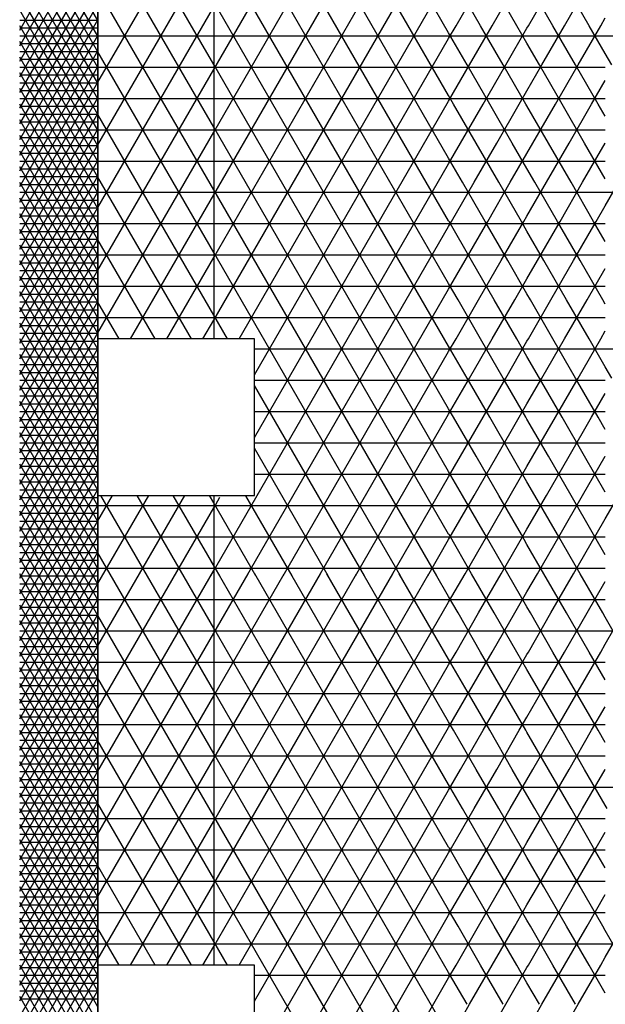
# Model space of a CAD drawing. Units: centimetres. Extents: x -301253 to -292688, y -134128 to -126305.
# Drawn here: x -297138 to -296951, y -133129 to -132815 of the extents above; entities that cross this region are included whole.
import ezdxf

# ---------------------------------------------------------------- set-up
doc = ezdxf.new("R2010")
doc.units = ezdxf.units.CM
doc.header["$MEASUREMENT"] = 0
doc.layers.get('0').update_dxf_attribs({"linetype": 'CONTINUOUS'})
for name, color, linetype in [('b_900', 41, 'CONTINUOUS'), ('b_96', 131, 'CONTINUOUS'), ('b_raster_901', 41, 'CONTINUOUS'), ('b_raster_alabaster', 254, 'CONTINUOUS'), ('b_raster_nieb', 141, 'CONTINUOUS')]:
    doc.layers.add(name, color=color, linetype=linetype)

msp = doc.modelspace()

# ---------------------------------------------------------------- linework, layer by layer
for p, q in [((-297113.04, -131952.8), (-297113.04, -133330.8)), ((-297076.04, -132766.8), (-297076.04, -132916.8)), ((-297076.04, -132966.8), (-297076.04, -133116.8))]:
    msp.add_line(p, q)
at = {"color": 7}
msp.add_line((-297113.04, -133266.8), (-297113.04, -132016.8), dxfattribs=at)
at = {"ltscale": 3}
for p, q in [((-297113.04, -132916.8), (-297113.04, -132966.8)), ((-297063.04, -132916.8), (-297113.04, -132916.8)), ((-297063.04, -132966.8), (-297063.04, -132916.8)), ((-297113.04, -132966.8), (-297063.04, -132966.8)), ((-297113.04, -133116.8), (-297113.04, -133166.8)), ((-297063.04, -133116.8), (-297113.04, -133116.8)), ((-297063.04, -133166.8), (-297063.04, -133116.8))]:
    msp.add_line(p, q, dxfattribs=at)
at = {"layer": 'b_900', "ltscale": 3}
for p, q in [((-297076.04, -132829.21), (-297112.07, -132766.8)), ((-297113.04, -132834.87), (-297076.04, -132770.79)), ((-297076.04, -132849.21), (-297113.04, -132785.13)), ((-297113.04, -132854.87), (-297076.04, -132790.79)), ((-297076.04, -132869.21), (-297113.04, -132805.13)), ((-297113.04, -132874.87), (-297076.04, -132810.79)), ((-297113.04, -132820), (-297076.04, -132820)), ((-297076.04, -132889.21), (-297113.04, -132825.13)), ((-297113.04, -132830), (-297076.04, -132830)), ((-297113.04, -132894.87), (-297076.04, -132830.79)), ((-297113.04, -132840), (-297076.04, -132840)), ((-297076.04, -132909.21), (-297113.04, -132845.13)), ((-297113.04, -132850), (-297076.04, -132850)), ((-297113.04, -132914.87), (-297076.04, -132850.79)), ((-297113.04, -132860), (-297076.04, -132860)), ((-297083.2, -132916.8), (-297113.04, -132865.13)), ((-297113.04, -132870), (-297076.04, -132870)), ((-297102.6, -132916.8), (-297076.04, -132870.79)), ((-297113.04, -132880), (-297076.04, -132880)), ((-297094.75, -132916.8), (-297113.04, -132885.13)), ((-297113.04, -132890), (-297076.04, -132890)), ((-297091.05, -132916.8), (-297076.04, -132890.79)), ((-297113.04, -132900), (-297076.04, -132900)), ((-297106.3, -132916.8), (-297113.04, -132905.13)), ((-297113.04, -132910), (-297076.04, -132910)), ((-297079.51, -132916.8), (-297076.04, -132910.79)), ((-297113.04, -132974.87), (-297108.38, -132966.8)), ((-297113.04, -132994.87), (-297096.83, -132966.8)), ((-297113.04, -133014.87), (-297085.28, -132966.8)), ((-297076.04, -133029.21), (-297112.07, -132966.8)), ((-297076.04, -133009.21), (-297100.52, -132966.8)), ((-297076.04, -132989.21), (-297088.97, -132966.8)), ((-297076.04, -132969.21), (-297077.43, -132966.8)), ((-297113.04, -132970), (-297076.04, -132970)), ((-297113.04, -133034.87), (-297076.04, -132970.79)), ((-297113.04, -132980), (-297076.04, -132980)), ((-297076.04, -133049.21), (-297113.04, -132985.13)), ((-297113.04, -132990), (-297076.04, -132990)), ((-297113.04, -133054.87), (-297076.04, -132990.79)), ((-297113.04, -133000), (-297076.04, -133000)), ((-297076.04, -133069.21), (-297113.04, -133005.13)), ((-297113.04, -133010), (-297076.04, -133010)), ((-297113.04, -133074.87), (-297076.04, -133010.79)), ((-297113.04, -133020), (-297076.04, -133020)), ((-297076.04, -133089.21), (-297113.04, -133025.13)), ((-297113.04, -133030), (-297076.04, -133030)), ((-297113.04, -133094.87), (-297076.04, -133030.79)), ((-297113.04, -133040), (-297076.04, -133040)), ((-297076.04, -133109.21), (-297113.04, -133045.13)), ((-297113.04, -133050), (-297076.04, -133050)), ((-297113.04, -133114.87), (-297076.04, -133050.79)), ((-297113.04, -133060), (-297076.04, -133060)), ((-297083.2, -133116.8), (-297113.04, -133065.13)), ((-297113.04, -133070), (-297076.04, -133070)), ((-297102.6, -133116.8), (-297076.04, -133070.79)), ((-297113.04, -133080), (-297076.04, -133080)), ((-297094.75, -133116.8), (-297113.04, -133085.13)), ((-297113.04, -133090), (-297076.04, -133090)), ((-297091.05, -133116.8), (-297076.04, -133090.79)), ((-297113.04, -133100), (-297076.04, -133100)), ((-297106.3, -133116.8), (-297113.04, -133105.13)), ((-297113.04, -133110), (-297076.04, -133110)), ((-297079.51, -133116.8), (-297076.04, -133110.79))]:
    msp.add_line(p, q, dxfattribs=at)
at = {"layer": 'b_96', "ltscale": 3}
for p, q in [((-297113.04, -132815.13), (-297138.04, -132771.83)), ((-297138.04, -132818.17), (-297113.04, -132774.87)), ((-297113.04, -132820.13), (-297138.04, -132776.83)), ((-297138.04, -132823.17), (-297113.04, -132779.87)), ((-297113.04, -132825.13), (-297138.04, -132781.83)), ((-297138.04, -132828.17), (-297113.04, -132784.87)), ((-297113.04, -132830.13), (-297138.04, -132786.83)), ((-297138.04, -132833.17), (-297113.04, -132789.87)), ((-297113.04, -132835.13), (-297138.04, -132791.83)), ((-297138.04, -132838.17), (-297113.04, -132794.87)), ((-297113.04, -132840.13), (-297138.04, -132796.83)), ((-297138.04, -132843.17), (-297113.04, -132799.87)), ((-297113.04, -132845.13), (-297138.04, -132801.83)), ((-297138.04, -132848.17), (-297113.04, -132804.87)), ((-297113.04, -132850.13), (-297138.04, -132806.83)), ((-297138.04, -132853.17), (-297113.04, -132809.87)), ((-297113.04, -132855.13), (-297138.04, -132811.83)), ((-297138.04, -132858.17), (-297113.04, -132814.87)), ((-297138.04, -132815), (-297113.04, -132815)), ((-297113.04, -132860.13), (-297138.04, -132816.83)), ((-297138.04, -132817.5), (-297113.04, -132817.5)), ((-297138.04, -132863.17), (-297113.04, -132819.87)), ((-297138.04, -132820), (-297113.04, -132820)), ((-297113.04, -132865.13), (-297138.04, -132821.83)), ((-297138.04, -132822.5), (-297113.04, -132822.5)), ((-297138.04, -132868.17), (-297113.04, -132824.87)), ((-297138.04, -132825), (-297113.04, -132825)), ((-297113.04, -132870.13), (-297138.04, -132826.83)), ((-297138.04, -132827.5), (-297113.04, -132827.5)), ((-297138.04, -132873.17), (-297113.04, -132829.87)), ((-297138.04, -132830), (-297113.04, -132830)), ((-297113.04, -132875.13), (-297138.04, -132831.83)), ((-297138.04, -132832.5), (-297113.04, -132832.5)), ((-297138.04, -132878.17), (-297113.04, -132834.87)), ((-297138.04, -132835), (-297113.04, -132835)), ((-297113.04, -132880.13), (-297138.04, -132836.83)), ((-297138.04, -132837.5), (-297113.04, -132837.5)), ((-297138.04, -132883.17), (-297113.04, -132839.87)), ((-297138.04, -132840), (-297113.04, -132840)), ((-297113.04, -132885.13), (-297138.04, -132841.83)), ((-297138.04, -132842.5), (-297113.04, -132842.5)), ((-297138.04, -132888.17), (-297113.04, -132844.87)), ((-297138.04, -132845), (-297113.04, -132845)), ((-297113.04, -132890.13), (-297138.04, -132846.83)), ((-297138.04, -132847.5), (-297113.04, -132847.5)), ((-297138.04, -132893.17), (-297113.04, -132849.87)), ((-297138.04, -132850), (-297113.04, -132850)), ((-297113.04, -132895.13), (-297138.04, -132851.83)), ((-297138.04, -132852.5), (-297113.04, -132852.5)), ((-297138.04, -132898.17), (-297113.04, -132854.87)), ((-297138.04, -132855), (-297113.04, -132855)), ((-297113.04, -132900.13), (-297138.04, -132856.83)), ((-297138.04, -132857.5), (-297113.04, -132857.5)), ((-297138.04, -132903.17), (-297113.04, -132859.87)), ((-297138.04, -132860), (-297113.04, -132860)), ((-297113.04, -132905.13), (-297138.04, -132861.83)), ((-297138.04, -132862.5), (-297113.04, -132862.5)), ((-297138.04, -132908.17), (-297113.04, -132864.87)), ((-297138.04, -132865), (-297113.04, -132865)), ((-297113.04, -132910.13), (-297138.04, -132866.83)), ((-297138.04, -132867.5), (-297113.04, -132867.5)), ((-297138.04, -132913.17), (-297113.04, -132869.87)), ((-297138.04, -132870), (-297113.04, -132870)), ((-297113.04, -132915.13), (-297138.04, -132871.83)), ((-297138.04, -132872.5), (-297113.04, -132872.5)), ((-297138.04, -132918.17), (-297113.04, -132874.87)), ((-297138.04, -132875), (-297113.04, -132875)), ((-297113.04, -132920.13), (-297138.04, -132876.83)), ((-297138.04, -132877.5), (-297113.04, -132877.5)), ((-297138.04, -132923.17), (-297113.04, -132879.87)), ((-297138.04, -132880), (-297113.04, -132880)), ((-297113.04, -132925.13), (-297138.04, -132881.83)), ((-297138.04, -132882.5), (-297113.04, -132882.5)), ((-297138.04, -132928.17), (-297113.04, -132884.87)), ((-297138.04, -132885), (-297113.04, -132885)), ((-297113.04, -132930.13), (-297138.04, -132886.83)), ((-297138.04, -132887.5), (-297113.04, -132887.5)), ((-297138.04, -132933.17), (-297113.04, -132889.87)), ((-297138.04, -132890), (-297113.04, -132890)), ((-297113.04, -132935.13), (-297138.04, -132891.83)), ((-297138.04, -132892.5), (-297113.04, -132892.5)), ((-297138.04, -132938.17), (-297113.04, -132894.87)), ((-297138.04, -132895), (-297113.04, -132895)), ((-297113.04, -132940.13), (-297138.04, -132896.83)), ((-297138.04, -132897.5), (-297113.04, -132897.5)), ((-297138.04, -132943.17), (-297113.04, -132899.87)), ((-297138.04, -132900), (-297113.04, -132900)), ((-297113.04, -132945.13), (-297138.04, -132901.83)), ((-297138.04, -132902.5), (-297113.04, -132902.5)), ((-297138.04, -132948.17), (-297113.04, -132904.87)), ((-297138.04, -132905), (-297113.04, -132905)), ((-297113.04, -132950.13), (-297138.04, -132906.83)), ((-297138.04, -132907.5), (-297113.04, -132907.5)), ((-297138.04, -132953.17), (-297113.04, -132909.87)), ((-297138.04, -132910), (-297113.04, -132910)), ((-297113.04, -132955.13), (-297138.04, -132911.83)), ((-297138.04, -132912.5), (-297113.04, -132912.5)), ((-297138.04, -132958.17), (-297113.04, -132914.87)), ((-297138.04, -132915), (-297113.04, -132915)), ((-297113.04, -132960.13), (-297138.04, -132916.83)), ((-297138.04, -132917.5), (-297113.04, -132917.5)), ((-297138.04, -132963.17), (-297113.04, -132919.87)), ((-297138.04, -132920), (-297113.04, -132920)), ((-297113.04, -132965.13), (-297138.04, -132921.83)), ((-297138.04, -132922.5), (-297113.04, -132922.5)), ((-297138.04, -132968.17), (-297113.04, -132924.87)), ((-297138.04, -132925), (-297113.04, -132925)), ((-297113.04, -132970.13), (-297138.04, -132926.83)), ((-297138.04, -132927.5), (-297113.04, -132927.5)), ((-297138.04, -132973.17), (-297113.04, -132929.87)), ((-297138.04, -132930), (-297113.04, -132930)), ((-297113.04, -132975.13), (-297138.04, -132931.83)), ((-297138.04, -132932.5), (-297113.04, -132932.5)), ((-297138.04, -132978.17), (-297113.04, -132934.87)), ((-297138.04, -132935), (-297113.04, -132935)), ((-297113.04, -132980.13), (-297138.04, -132936.83)), ((-297138.04, -132937.5), (-297113.04, -132937.5)), ((-297138.04, -132983.17), (-297113.04, -132939.87)), ((-297138.04, -132940), (-297113.04, -132940)), ((-297113.04, -132985.13), (-297138.04, -132941.83)), ((-297138.04, -132942.5), (-297113.04, -132942.5)), ((-297138.04, -132988.17), (-297113.04, -132944.87)), ((-297138.04, -132945), (-297113.04, -132945)), ((-297113.04, -132990.13), (-297138.04, -132946.83)), ((-297138.04, -132947.5), (-297113.04, -132947.5)), ((-297138.04, -132993.17), (-297113.04, -132949.87)), ((-297138.04, -132950), (-297113.04, -132950)), ((-297113.04, -132995.13), (-297138.04, -132951.83)), ((-297138.04, -132952.5), (-297113.04, -132952.5)), ((-297138.04, -132998.17), (-297113.04, -132954.87)), ((-297138.04, -132955), (-297113.04, -132955)), ((-297113.04, -133000.13), (-297138.04, -132956.83)), ((-297138.04, -132957.5), (-297113.04, -132957.5)), ((-297138.04, -133003.17), (-297113.04, -132959.87)), ((-297138.04, -132960), (-297113.04, -132960)), ((-297113.04, -133005.13), (-297138.04, -132961.83)), ((-297138.04, -132962.5), (-297113.04, -132962.5)), ((-297138.04, -133008.17), (-297113.04, -132964.87)), ((-297138.04, -132965), (-297113.04, -132965)), ((-297113.04, -133010.13), (-297138.04, -132966.83)), ((-297138.04, -132967.5), (-297113.04, -132967.5)), ((-297138.04, -133013.17), (-297113.04, -132969.87)), ((-297138.04, -132970), (-297113.04, -132970)), ((-297113.04, -133015.13), (-297138.04, -132971.83)), ((-297138.04, -132972.5), (-297113.04, -132972.5)), ((-297138.04, -133018.17), (-297113.04, -132974.87)), ((-297138.04, -132975), (-297113.04, -132975)), ((-297113.04, -133020.13), (-297138.04, -132976.83)), ((-297138.04, -132977.5), (-297113.04, -132977.5)), ((-297138.04, -133023.17), (-297113.04, -132979.87)), ((-297138.04, -132980), (-297113.04, -132980)), ((-297113.04, -133025.13), (-297138.04, -132981.83)), ((-297138.04, -132982.5), (-297113.04, -132982.5)), ((-297138.04, -133028.17), (-297113.04, -132984.87)), ((-297138.04, -132985), (-297113.04, -132985)), ((-297113.04, -133030.13), (-297138.04, -132986.83)), ((-297138.04, -132987.5), (-297113.04, -132987.5)), ((-297138.04, -133033.17), (-297113.04, -132989.87)), ((-297138.04, -132990), (-297113.04, -132990)), ((-297113.04, -133035.13), (-297138.04, -132991.83)), ((-297138.04, -132992.5), (-297113.04, -132992.5)), ((-297138.04, -133038.17), (-297113.04, -132994.87)), ((-297138.04, -132995), (-297113.04, -132995)), ((-297113.04, -133040.13), (-297138.04, -132996.83)), ((-297138.04, -132997.5), (-297113.04, -132997.5)), ((-297138.04, -133043.17), (-297113.04, -132999.87)), ((-297138.04, -133000), (-297113.04, -133000)), ((-297113.04, -133045.13), (-297138.04, -133001.83)), ((-297138.04, -133002.5), (-297113.04, -133002.5)), ((-297138.04, -133048.17), (-297113.04, -133004.87)), ((-297138.04, -133005), (-297113.04, -133005)), ((-297113.04, -133050.13), (-297138.04, -133006.83)), ((-297138.04, -133007.5), (-297113.04, -133007.5)), ((-297138.04, -133053.17), (-297113.04, -133009.87)), ((-297138.04, -133010), (-297113.04, -133010)), ((-297113.04, -133055.13), (-297138.04, -133011.83)), ((-297138.04, -133012.5), (-297113.04, -133012.5)), ((-297138.04, -133058.17), (-297113.04, -133014.87)), ((-297138.04, -133015), (-297113.04, -133015)), ((-297113.04, -133060.13), (-297138.04, -133016.83)), ((-297138.04, -133017.5), (-297113.04, -133017.5)), ((-297138.04, -133063.17), (-297113.04, -133019.87)), ((-297138.04, -133020), (-297113.04, -133020)), ((-297113.04, -133065.13), (-297138.04, -133021.83)), ((-297138.04, -133022.5), (-297113.04, -133022.5)), ((-297138.04, -133068.17), (-297113.04, -133024.87)), ((-297138.04, -133025), (-297113.04, -133025)), ((-297113.04, -133070.13), (-297138.04, -133026.83)), ((-297138.04, -133027.5), (-297113.04, -133027.5)), ((-297138.04, -133073.17), (-297113.04, -133029.87)), ((-297138.04, -133030), (-297113.04, -133030)), ((-297113.04, -133075.13), (-297138.04, -133031.83)), ((-297138.04, -133032.5), (-297113.04, -133032.5)), ((-297138.04, -133078.17), (-297113.04, -133034.87)), ((-297138.04, -133035), (-297113.04, -133035)), ((-297113.04, -133080.13), (-297138.04, -133036.83)), ((-297138.04, -133037.5), (-297113.04, -133037.5)), ((-297138.04, -133083.17), (-297113.04, -133039.87)), ((-297138.04, -133040), (-297113.04, -133040)), ((-297113.04, -133085.13), (-297138.04, -133041.83)), ((-297138.04, -133042.5), (-297113.04, -133042.5)), ((-297138.04, -133088.17), (-297113.04, -133044.87)), ((-297138.04, -133045), (-297113.04, -133045)), ((-297113.04, -133090.13), (-297138.04, -133046.83)), ((-297138.04, -133047.5), (-297113.04, -133047.5)), ((-297138.04, -133093.17), (-297113.04, -133049.87)), ((-297138.04, -133050), (-297113.04, -133050)), ((-297113.04, -133095.13), (-297138.04, -133051.83)), ((-297138.04, -133052.5), (-297113.04, -133052.5)), ((-297138.04, -133098.17), (-297113.04, -133054.87)), ((-297138.04, -133055), (-297113.04, -133055)), ((-297113.04, -133100.13), (-297138.04, -133056.83)), ((-297138.04, -133057.5), (-297113.04, -133057.5)), ((-297138.04, -133103.17), (-297113.04, -133059.87)), ((-297138.04, -133060), (-297113.04, -133060)), ((-297113.04, -133105.13), (-297138.04, -133061.83)), ((-297138.04, -133062.5), (-297113.04, -133062.5)), ((-297138.04, -133108.17), (-297113.04, -133064.87)), ((-297138.04, -133065), (-297113.04, -133065)), ((-297113.04, -133110.13), (-297138.04, -133066.83)), ((-297138.04, -133067.5), (-297113.04, -133067.5)), ((-297138.04, -133113.17), (-297113.04, -133069.87)), ((-297138.04, -133070), (-297113.04, -133070)), ((-297113.04, -133115.13), (-297138.04, -133071.83)), ((-297138.04, -133072.5), (-297113.04, -133072.5)), ((-297138.04, -133118.17), (-297113.04, -133074.87)), ((-297138.04, -133075), (-297113.04, -133075)), ((-297113.04, -133120.13), (-297138.04, -133076.83)), ((-297138.04, -133077.5), (-297113.04, -133077.5)), ((-297138.04, -133123.17), (-297113.04, -133079.87)), ((-297138.04, -133080), (-297113.04, -133080)), ((-297113.04, -133125.13), (-297138.04, -133081.83)), ((-297138.04, -133082.5), (-297113.04, -133082.5)), ((-297138.04, -133128.17), (-297113.04, -133084.87)), ((-297138.04, -133085), (-297113.04, -133085)), ((-297113.04, -133130.13), (-297138.04, -133086.83)), ((-297138.04, -133087.5), (-297113.04, -133087.5)), ((-297138.04, -133133.17), (-297113.04, -133089.87)), ((-297138.04, -133090), (-297113.04, -133090)), ((-297113.04, -133135.13), (-297138.04, -133091.83)), ((-297138.04, -133092.5), (-297113.04, -133092.5)), ((-297138.04, -133138.17), (-297113.04, -133094.87)), ((-297138.04, -133095), (-297113.04, -133095)), ((-297113.04, -133140.13), (-297138.04, -133096.83)), ((-297138.04, -133097.5), (-297113.04, -133097.5)), ((-297138.04, -133143.17), (-297113.04, -133099.87)), ((-297138.04, -133100), (-297113.04, -133100)), ((-297113.04, -133145.13), (-297138.04, -133101.83)), ((-297138.04, -133102.5), (-297113.04, -133102.5)), ((-297138.04, -133148.17), (-297113.04, -133104.87)), ((-297138.04, -133105), (-297113.04, -133105)), ((-297113.04, -133150.13), (-297138.04, -133106.83)), ((-297138.04, -133107.5), (-297113.04, -133107.5)), ((-297138.04, -133153.17), (-297113.04, -133109.87)), ((-297138.04, -133110), (-297113.04, -133110)), ((-297113.04, -133155.13), (-297138.04, -133111.83)), ((-297138.04, -133112.5), (-297113.04, -133112.5)), ((-297138.04, -133158.17), (-297113.04, -133114.87)), ((-297138.04, -133115), (-297113.04, -133115)), ((-297113.04, -133160.13), (-297138.04, -133116.83)), ((-297138.04, -133117.5), (-297113.04, -133117.5)), ((-297138.04, -133163.17), (-297113.04, -133119.87)), ((-297138.04, -133120), (-297113.04, -133120)), ((-297113.04, -133165.13), (-297138.04, -133121.83)), ((-297138.04, -133122.5), (-297113.04, -133122.5)), ((-297138.04, -133168.17), (-297113.04, -133124.87)), ((-297138.04, -133125), (-297113.04, -133125)), ((-297113.04, -133170.13), (-297138.04, -133126.83)), ((-297138.04, -133127.5), (-297113.04, -133127.5))]:
    msp.add_line(p, q, dxfattribs=at)
at = {"layer": 'b_raster_901', "ltscale": 3}
for p, q in [((-296998.68, -132816.8), (-296991.46, -132804.3)), ((-296990.83, -132816.8), (-296998.04, -132804.3)), ((-296987.13, -132816.8), (-296979.91, -132804.3)), ((-296979.28, -132816.8), (-296986.5, -132804.3)), ((-296969.17, -132854.3), (-296976.04, -132842.42)), ((-296974.14, -132854.3), (-296966.92, -132841.8)), ((-296957.63, -132854.3), (-296964.84, -132841.8)), ((-296962.59, -132854.3), (-296955.38, -132841.8)), ((-296951.04, -132845.72), (-296953.3, -132841.8)), ((-296976.04, -132850), (-296951.04, -132850)), ((-297001.04, -132860.88), (-296997.24, -132854.3)), ((-296992.91, -132866.8), (-296985.69, -132854.3)), ((-296985.05, -132866.8), (-296992.27, -132854.3)), ((-296976.04, -132862.42), (-296980.72, -132854.3)), ((-296951.05, -132854.3), (-296951.04, -132854.28)), ((-296981.36, -132866.8), (-296976.04, -132857.58)), ((-296996.6, -132866.8), (-297001.04, -132859.12)), ((-297001.04, -132860), (-296976.04, -132860)), ((-296976.04, -132880), (-296951.04, -132880)), ((-296972.7, -132891.8), (-296965.48, -132879.3)), ((-296959.07, -132891.8), (-296966.29, -132879.3)), ((-296961.15, -132891.8), (-296953.93, -132879.3)), ((-296951.04, -132885.72), (-296954.74, -132879.3)), ((-296970.62, -132891.8), (-296976.04, -132882.42)), ((-296976.04, -132890), (-296951.04, -132890)), ((-296975.58, -132916.8), (-296968.37, -132904.3)), ((-296967.73, -132916.8), (-296974.95, -132904.3)), ((-296964.04, -132916.8), (-296956.82, -132904.3)), ((-296956.18, -132916.8), (-296963.4, -132904.3)), ((-296951.04, -132905.72), (-296951.85, -132904.3)), ((-296976.04, -132910), (-296951.04, -132910)), ((-296952.49, -132916.8), (-296951.04, -132914.28)), ((-297001.04, -132920.88), (-296998.68, -132916.8)), ((-296994.35, -132929.3), (-296987.13, -132916.8)), ((-296983.61, -132929.3), (-296990.83, -132916.8)), ((-296982.8, -132929.3), (-296976.04, -132917.58)), ((-296976.04, -132922.42), (-296979.28, -132916.8)), ((-296995.16, -132929.3), (-297001.04, -132919.12)), ((-297001.04, -132920), (-296976.04, -132920)), ((-296992.27, -132954.3), (-296999.49, -132941.8)), ((-296997.24, -132954.3), (-296990.02, -132941.8)), ((-296980.72, -132954.3), (-296987.94, -132941.8)), ((-296985.69, -132954.3), (-296978.47, -132941.8)), ((-296976.04, -132942.42), (-296976.39, -132941.8)), ((-296969.17, -132954.3), (-296976.04, -132942.42)), ((-296974.14, -132954.3), (-296966.92, -132941.8)), ((-296957.63, -132954.3), (-296964.84, -132941.8)), ((-296962.59, -132954.3), (-296955.38, -132941.8)), ((-296951.04, -132945.72), (-296953.3, -132941.8)), ((-297001.04, -132950), (-296976.04, -132950)), ((-296976.04, -132950), (-296951.04, -132950)), ((-296951.05, -132954.3), (-296951.04, -132954.28)), ((-296976.04, -132977.58), (-296969.81, -132966.8)), ((-296966.29, -132979.3), (-296973.5, -132966.8)), ((-296965.48, -132979.3), (-296958.26, -132966.8)), ((-296954.74, -132979.3), (-296961.96, -132966.8)), ((-296976.04, -132970), (-296951.04, -132970)), ((-296953.93, -132979.3), (-296951.04, -132974.28)), ((-296976.04, -132980), (-296951.04, -132980)), ((-296972.7, -132991.8), (-296965.48, -132979.3)), ((-296959.07, -132991.8), (-296966.29, -132979.3)), ((-296961.15, -132991.8), (-296953.93, -132979.3)), ((-296951.04, -132985.72), (-296954.74, -132979.3)), ((-296970.62, -132991.8), (-296976.04, -132982.42)), ((-296976.04, -132990), (-296951.04, -132990)), ((-297001.04, -133000.88), (-296995.79, -132991.8)), ((-296986.5, -133004.3), (-296993.71, -132991.8)), ((-296991.46, -133004.3), (-296984.24, -132991.8)), ((-296976.04, -133002.42), (-296982.16, -132991.8)), ((-296998.04, -133004.3), (-297001.04, -132999.12)), ((-297001.04, -133000), (-296976.04, -133000)), ((-296979.91, -133004.3), (-296976.04, -132997.58)), ((-296975.58, -133016.8), (-296968.37, -133004.3)), ((-296967.73, -133016.8), (-296974.95, -133004.3)), ((-296964.04, -133016.8), (-296956.82, -133004.3)), ((-296956.18, -133016.8), (-296963.4, -133004.3)), ((-296951.04, -133005.72), (-296951.85, -133004.3)), ((-296976.04, -133010), (-296951.04, -133010)), ((-296952.49, -133016.8), (-296951.04, -133014.28)), ((-297001.04, -133040.88), (-296994.35, -133029.3)), ((-297001.04, -133030), (-296976.04, -133030)), ((-296987.94, -133041.8), (-296995.16, -133029.3)), ((-296990.02, -133041.8), (-296982.8, -133029.3)), ((-296976.39, -133041.8), (-296983.61, -133029.3)), ((-296978.47, -133041.8), (-296976.04, -133037.58)), ((-296999.49, -133041.8), (-297001.04, -133039.12)), ((-297001.04, -133040), (-296976.04, -133040)), ((-296992.27, -133054.3), (-296999.49, -133041.8)), ((-296997.24, -133054.3), (-296990.02, -133041.8)), ((-296980.72, -133054.3), (-296987.94, -133041.8)), ((-296985.69, -133054.3), (-296978.47, -133041.8)), ((-296976.04, -133042.42), (-296976.39, -133041.8)), ((-296969.17, -133054.3), (-296976.04, -133042.42)), ((-296974.14, -133054.3), (-296966.92, -133041.8)), ((-296957.63, -133054.3), (-296964.84, -133041.8)), ((-296962.59, -133054.3), (-296955.38, -133041.8)), ((-296951.04, -133045.72), (-296953.3, -133041.8)), ((-297001.04, -133050), (-296976.04, -133050)), ((-296976.04, -133050), (-296951.04, -133050)), ((-296951.05, -133054.3), (-296951.04, -133054.28)), ((-296976.04, -133077.58), (-296969.81, -133066.8)), ((-296966.29, -133079.3), (-296973.5, -133066.8)), ((-296965.48, -133079.3), (-296958.26, -133066.8)), ((-296954.74, -133079.3), (-296961.96, -133066.8)), ((-296976.04, -133070), (-296951.04, -133070)), ((-296953.93, -133079.3), (-296951.04, -133074.28)), ((-297001.04, -133100.88), (-296995.79, -133091.8)), ((-296986.5, -133104.3), (-296993.71, -133091.8)), ((-296991.46, -133104.3), (-296984.24, -133091.8)), ((-296976.04, -133102.42), (-296982.16, -133091.8)), ((-296979.91, -133104.3), (-296976.04, -133097.58)), ((-296998.04, -133104.3), (-297001.04, -133099.12)), ((-297001.04, -133100), (-296976.04, -133100)), ((-296975.58, -133116.8), (-296968.37, -133104.3)), ((-296967.73, -133116.8), (-296974.95, -133104.3)), ((-296964.04, -133116.8), (-296956.82, -133104.3)), ((-296956.18, -133116.8), (-296963.4, -133104.3)), ((-296951.04, -133105.72), (-296951.85, -133104.3)), ((-296976.04, -133110), (-296951.04, -133110)), ((-296952.49, -133116.8), (-296951.04, -133114.28)), ((-296976.04, -133137.58), (-296971.25, -133129.3)), ((-296966.92, -133141.8), (-296959.71, -133129.3))]:
    msp.add_line(p, q, dxfattribs=at)
at = {"layer": 'b_raster_alabaster', "ltscale": 3}
for p, q in [((-297001.04, -132819.12), (-297076.51, -132688.39)), ((-297076.04, -132830.79), (-297001.04, -132700.88)), ((-297076.04, -132850.79), (-297001.04, -132720.88)), ((-297001.04, -132839.12), (-297063.04, -132731.73)), ((-297076.04, -132870.79), (-297001.04, -132740.88)), ((-297001.04, -132859.12), (-297063.04, -132751.73)), ((-297076.04, -132890.79), (-297001.04, -132760.88)), ((-297001.04, -132879.12), (-297065.88, -132766.8)), ((-297001.04, -132899.12), (-297076.04, -132769.21)), ((-297076.04, -132910.79), (-297001.04, -132780.88)), ((-297001.04, -132919.12), (-297076.04, -132789.21)), ((-297067.96, -132916.8), (-297001.04, -132800.88)), ((-296975.58, -132816.8), (-296968.37, -132804.3)), ((-296967.73, -132816.8), (-296974.95, -132804.3)), ((-296964.04, -132816.8), (-296956.82, -132804.3)), ((-296956.18, -132816.8), (-296963.4, -132804.3)), ((-297001.04, -132939.12), (-297076.04, -132809.21)), ((-296952.49, -132816.8), (-296951.04, -132814.28)), ((-296976.04, -132817.58), (-296975.58, -132816.8)), ((-296971.25, -132829.3), (-296964.04, -132816.8)), ((-296960.51, -132829.3), (-296967.73, -132816.8)), ((-296959.71, -132829.3), (-296952.49, -132816.8)), ((-296951.04, -132825.72), (-296956.18, -132816.8)), ((-297076.04, -132820), (-297001.04, -132820)), ((-297063.04, -132928.27), (-297001.04, -132820.88)), ((-296976.04, -132820), (-296951.04, -132820)), ((-296972.06, -132829.3), (-296976.04, -132822.42)), ((-297001.04, -132959.12), (-297076.04, -132829.21)), ((-297076.04, -132830), (-297001.04, -132830)), ((-297001.04, -132840.88), (-296994.35, -132829.3)), ((-297001.04, -132830), (-296976.04, -132830)), ((-296987.94, -132841.8), (-296995.16, -132829.3)), ((-296990.02, -132841.8), (-296982.8, -132829.3)), ((-296976.39, -132841.8), (-296983.61, -132829.3)), ((-296999.49, -132841.8), (-297001.04, -132839.12)), ((-296978.47, -132841.8), (-296976.04, -132837.58)), ((-297076.04, -132840), (-297001.04, -132840)), ((-297063.04, -132948.27), (-297001.04, -132840.88)), ((-297001.04, -132840), (-296976.04, -132840)), ((-296992.27, -132854.3), (-296999.49, -132841.8)), ((-296997.24, -132854.3), (-296990.02, -132841.8)), ((-296980.72, -132854.3), (-296987.94, -132841.8)), ((-296985.69, -132854.3), (-296978.47, -132841.8)), ((-296976.04, -132842.42), (-296976.39, -132841.8)), ((-297001.04, -132979.12), (-297076.04, -132849.21)), ((-297076.04, -132850), (-297001.04, -132850)), ((-297001.04, -132850), (-296976.04, -132850)), ((-296976.04, -132857.58), (-296974.14, -132854.3)), ((-296969.81, -132866.8), (-296962.59, -132854.3)), ((-296961.96, -132866.8), (-296969.17, -132854.3)), ((-296958.26, -132866.8), (-296951.05, -132854.3)), ((-296951.04, -132865.72), (-296957.63, -132854.3)), ((-297077.02, -132992.5), (-297001.04, -132860.88)), ((-297076.04, -132860), (-297001.04, -132860)), ((-296976.04, -132860), (-296951.04, -132860)), ((-296973.5, -132866.8), (-296976.04, -132862.42)), ((-297000.12, -132879.3), (-296992.91, -132866.8)), ((-296989.38, -132879.3), (-296996.6, -132866.8)), ((-296988.58, -132879.3), (-296981.36, -132866.8)), ((-296977.83, -132879.3), (-296985.05, -132866.8)), ((-296976.04, -132877.58), (-296969.81, -132866.8)), ((-296966.29, -132879.3), (-296973.5, -132866.8)), ((-296965.48, -132879.3), (-296958.26, -132866.8)), ((-296954.74, -132879.3), (-296961.96, -132866.8)), ((-297004.86, -132992.5), (-297076.04, -132869.21)), ((-297076.04, -132870), (-297001.04, -132870)), ((-297001.04, -132870), (-296976.04, -132870)), ((-296976.04, -132870), (-296951.04, -132870)), ((-296953.93, -132879.3), (-296951.04, -132874.28)), ((-296977.03, -132879.3), (-296976.04, -132877.58)), ((-297076.04, -132880), (-297001.04, -132880)), ((-297000.93, -132879.3), (-297001.04, -132879.12)), ((-297065.48, -132992.5), (-297001.04, -132880.88)), ((-297016.4, -132992.5), (-297076.04, -132889.21)), ((-297076.04, -132890), (-297001.04, -132890)), ((-297001.04, -132900.88), (-296995.79, -132891.8)), ((-296986.5, -132904.3), (-296993.71, -132891.8)), ((-296991.46, -132904.3), (-296984.24, -132891.8)), ((-296976.04, -132902.42), (-296982.16, -132891.8)), ((-296998.04, -132904.3), (-297001.04, -132899.12)), ((-296979.91, -132904.3), (-296976.04, -132897.58)), ((-297076.04, -132900), (-297001.04, -132900)), ((-297053.93, -132992.5), (-297001.04, -132900.88)), ((-297001.04, -132900), (-296976.04, -132900)), ((-296998.68, -132916.8), (-296991.46, -132904.3)), ((-296990.83, -132916.8), (-296998.04, -132904.3)), ((-296987.13, -132916.8), (-296979.91, -132904.3)), ((-296979.28, -132916.8), (-296986.5, -132904.3)), ((-297071.65, -132916.8), (-297076.04, -132909.21)), ((-297076.04, -132910), (-297001.04, -132910)), ((-297001.04, -132910), (-296976.04, -132910)), ((-296976.04, -132917.58), (-296975.58, -132916.8)), ((-296971.25, -132929.3), (-296964.04, -132916.8)), ((-296960.51, -132929.3), (-296967.73, -132916.8)), ((-296959.71, -132929.3), (-296952.49, -132916.8)), ((-296951.04, -132925.72), (-296956.18, -132916.8)), ((-297063.04, -132920), (-297001.04, -132920)), ((-297042.38, -132992.5), (-297001.04, -132920.88)), ((-296976.04, -132920), (-296951.04, -132920)), ((-296972.06, -132929.3), (-296976.04, -132922.42)), ((-297063.04, -132930), (-297001.04, -132930)), ((-296976.04, -132937.58), (-296971.25, -132929.3)), ((-296976.04, -132930), (-296951.04, -132930)), ((-296964.84, -132941.8), (-296972.06, -132929.3)), ((-296966.92, -132941.8), (-296959.71, -132929.3)), ((-296953.3, -132941.8), (-296960.51, -132929.3)), ((-297027.95, -132992.5), (-297063.04, -132931.73)), ((-296955.38, -132941.8), (-296951.04, -132934.28)), ((-297063.04, -132940), (-297001.04, -132940)), ((-296976.04, -132940), (-296951.04, -132940)), ((-297030.84, -132992.5), (-297001.04, -132940.88)), ((-297063.04, -132950), (-297001.04, -132950)), ((-297039.5, -132992.5), (-297063.04, -132951.73)), ((-297001.04, -132960.88), (-296997.24, -132954.3)), ((-296992.91, -132966.8), (-296985.69, -132954.3)), ((-296985.05, -132966.8), (-296992.27, -132954.3)), ((-296976.04, -132962.42), (-296980.72, -132954.3)), ((-296996.6, -132966.8), (-297001.04, -132959.12)), ((-296981.36, -132966.8), (-296976.04, -132957.58)), ((-297063.04, -132960), (-297001.04, -132960)), ((-297019.29, -132992.5), (-297001.04, -132960.88)), ((-297001.04, -132960), (-296976.04, -132960)), ((-297076.17, -132971.03), (-297074.08, -132967.39)), ((-297051.04, -132992.5), (-297065.8, -132966.95)), ((-297000.12, -132979.3), (-296992.91, -132966.8)), ((-296989.38, -132979.3), (-296996.6, -132966.8)), ((-296988.58, -132979.3), (-296981.36, -132966.8)), ((-296977.83, -132979.3), (-296985.05, -132966.8)), ((-297076.13, -132970), (-297001.04, -132970)), ((-297062.59, -132992.5), (-297076.1, -132969.1)), ((-297001.04, -132970), (-296976.04, -132970)), ((-296977.03, -132979.3), (-296976.04, -132977.58)), ((-297076.53, -132980), (-297001.04, -132980)), ((-297007.74, -132992.5), (-297001.04, -132980.88)), ((-297000.93, -132979.3), (-297001.04, -132979.12)), ((-297076.93, -132990), (-297001.04, -132990)), ((-297074.14, -132992.5), (-297076.84, -132987.82)), ((-297076.04, -133010.79), (-297065.07, -132991.8)), ((-297076.04, -133030.79), (-297053.53, -132991.8)), ((-297076.04, -133050.79), (-297041.98, -132991.8)), ((-297076.04, -133070.79), (-297030.43, -132991.8)), ((-297076.04, -133090.79), (-297018.89, -132991.8)), ((-297076.04, -133110.79), (-297007.34, -132991.8)), ((-297001.04, -133119.12), (-297074.54, -132991.8)), ((-297001.04, -133099.12), (-297062.99, -132991.8)), ((-297001.04, -133079.12), (-297051.45, -132991.8)), ((-297001.04, -133059.12), (-297039.9, -132991.8)), ((-297001.04, -133039.12), (-297028.35, -132991.8)), ((-297001.04, -133019.12), (-297016.81, -132991.8)), ((-297001.04, -132999.12), (-297005.26, -132991.8)), ((-297076.04, -133000), (-297001.04, -133000)), ((-297067.96, -133116.8), (-297001.04, -133000.88)), ((-297001.04, -133139.12), (-297076.04, -133009.21)), ((-297076.04, -133010), (-297001.04, -133010)), ((-297001.04, -133020.88), (-296998.68, -133016.8)), ((-296995.16, -133029.3), (-297001.04, -133019.12)), ((-296994.35, -133029.3), (-296987.13, -133016.8)), ((-296983.61, -133029.3), (-296990.83, -133016.8)), ((-296982.8, -133029.3), (-296976.04, -133017.58)), ((-296976.04, -133022.42), (-296979.28, -133016.8)), ((-297076.04, -133020), (-297001.04, -133020)), ((-297063.04, -133128.27), (-297001.04, -133020.88)), ((-297001.04, -133020), (-296976.04, -133020)), ((-297001.04, -133159.12), (-297076.04, -133029.21)), ((-297076.04, -133030), (-297001.04, -133030)), ((-296976.04, -133037.58), (-296971.25, -133029.3)), ((-296976.04, -133030), (-296951.04, -133030)), ((-296964.84, -133041.8), (-296972.06, -133029.3)), ((-296966.92, -133041.8), (-296959.71, -133029.3)), ((-296953.3, -133041.8), (-296960.51, -133029.3)), ((-296955.38, -133041.8), (-296951.04, -133034.28)), ((-297076.04, -133040), (-297001.04, -133040)), ((-297063.04, -133148.27), (-297001.04, -133040.88)), ((-296976.04, -133040), (-296951.04, -133040)), ((-297001.04, -133179.12), (-297076.04, -133049.21)), ((-297076.04, -133050), (-297001.04, -133050)), ((-296976.04, -133057.58), (-296974.14, -133054.3)), ((-296969.81, -133066.8), (-296962.59, -133054.3)), ((-296961.96, -133066.8), (-296969.17, -133054.3)), ((-296958.26, -133066.8), (-296951.05, -133054.3)), ((-296951.04, -133065.72), (-296957.63, -133054.3)), ((-297076.04, -133060), (-297001.04, -133060)), ((-296976.04, -133060), (-296951.04, -133060)), ((-297076.06, -133190.84), (-297001.04, -133060.88)), ((-296973.5, -133066.8), (-296976.04, -133062.42)), ((-297001.04, -133199.12), (-297076.04, -133069.21)), ((-297000.12, -133079.3), (-296992.91, -133066.8)), ((-296989.38, -133079.3), (-296996.6, -133066.8)), ((-296988.58, -133079.3), (-296981.36, -133066.8)), ((-296977.83, -133079.3), (-296985.05, -133066.8)), ((-297076.04, -133070), (-297001.04, -133070)), ((-297001.04, -133070), (-296976.04, -133070)), ((-296977.03, -133079.3), (-296976.04, -133077.58)), ((-297076.09, -133210.88), (-297001.04, -133080.88)), ((-297076.04, -133080), (-297001.04, -133080)), ((-297000.93, -133079.3), (-297001.04, -133079.12)), ((-297001.04, -133080.88), (-297000.12, -133079.3)), ((-297001.04, -133080), (-296976.04, -133080)), ((-296993.71, -133091.8), (-297000.93, -133079.3)), ((-296995.79, -133091.8), (-296988.58, -133079.3)), ((-296982.16, -133091.8), (-296989.38, -133079.3)), ((-296984.24, -133091.8), (-296977.03, -133079.3)), ((-296976.04, -133082.42), (-296977.83, -133079.3)), ((-297001.04, -133219.12), (-297076.04, -133089.21)), ((-297076.04, -133090), (-297001.04, -133090)), ((-297001.04, -133090), (-296976.04, -133090)), ((-296976.04, -133097.58), (-296972.7, -133091.8)), ((-296963.4, -133104.3), (-296970.62, -133091.8)), ((-296968.37, -133104.3), (-296961.15, -133091.8)), ((-296951.85, -133104.3), (-296959.07, -133091.8)), ((-296956.82, -133104.3), (-296951.04, -133094.28)), ((-297076.11, -133230.92), (-297001.04, -133100.88)), ((-297076.04, -133100), (-297001.04, -133100)), ((-296976.04, -133100), (-296951.04, -133100)), ((-296974.95, -133104.3), (-296976.04, -133102.42)), ((-297071.65, -133116.8), (-297076.04, -133109.21)), ((-297076.04, -133110), (-297001.04, -133110)), ((-297001.04, -133120.88), (-296998.68, -133116.8)), ((-296995.16, -133129.3), (-297001.04, -133119.12)), ((-296994.35, -133129.3), (-296987.13, -133116.8)), ((-296983.61, -133129.3), (-296990.83, -133116.8)), ((-296982.8, -133129.3), (-296976.04, -133117.58)), ((-296976.04, -133122.42), (-296979.28, -133116.8)), ((-297076.13, -133250.96), (-297001.04, -133120.88)), ((-297063.04, -133120), (-297001.04, -133120)), ((-297001.04, -133120), (-296976.04, -133120)), ((-297001.04, -133140.88), (-296994.35, -133129.3)), ((-296990.02, -133141.8), (-296982.8, -133129.3))]:
    msp.add_line(p, q, dxfattribs=at)
at = {"layer": 'b_raster_nieb', "ltscale": 3}
for p, q in [((-297001.04, -132820.88), (-296998.68, -132816.8)), ((-296994.35, -132829.3), (-296987.13, -132816.8)), ((-296983.61, -132829.3), (-296990.83, -132816.8)), ((-296982.8, -132829.3), (-296976.04, -132817.58)), ((-296976.04, -132822.42), (-296979.28, -132816.8)), ((-296995.16, -132829.3), (-297001.04, -132819.12)), ((-297001.04, -132820), (-296976.04, -132820)), ((-296951.04, -132820), (-296926.04, -132820)), ((-296948.97, -132829.3), (-296951.04, -132825.72)), ((-296976.04, -132837.58), (-296971.25, -132829.3)), ((-296976.04, -132830), (-296951.04, -132830)), ((-296964.84, -132841.8), (-296972.06, -132829.3)), ((-296966.92, -132841.8), (-296959.71, -132829.3)), ((-296953.3, -132841.8), (-296960.51, -132829.3)), ((-296955.38, -132841.8), (-296951.04, -132834.28)), ((-296976.04, -132840), (-296951.04, -132840)), ((-296951.04, -132874.28), (-296946.72, -132866.8)), ((-296951.04, -132870), (-296926.04, -132870)), ((-297001.04, -132880.88), (-297000.12, -132879.3)), ((-297001.04, -132880), (-296976.04, -132880)), ((-296993.71, -132891.8), (-297000.93, -132879.3)), ((-296995.79, -132891.8), (-296988.58, -132879.3)), ((-296982.16, -132891.8), (-296989.38, -132879.3)), ((-296984.24, -132891.8), (-296977.03, -132879.3)), ((-296976.04, -132882.42), (-296977.83, -132879.3)), ((-297001.04, -132890), (-296976.04, -132890)), ((-296976.04, -132897.58), (-296972.7, -132891.8)), ((-296963.4, -132904.3), (-296970.62, -132891.8)), ((-296968.37, -132904.3), (-296961.15, -132891.8)), ((-296951.85, -132904.3), (-296959.07, -132891.8)), ((-296956.82, -132904.3), (-296951.04, -132894.28)), ((-296976.04, -132900), (-296951.04, -132900)), ((-296974.95, -132904.3), (-296976.04, -132902.42)), ((-296951.04, -132920), (-296926.04, -132920)), ((-296948.97, -132929.3), (-296951.04, -132925.72)), ((-297001.04, -132940.88), (-296994.35, -132929.3)), ((-297001.04, -132930), (-296976.04, -132930)), ((-296987.94, -132941.8), (-296995.16, -132929.3)), ((-296990.02, -132941.8), (-296982.8, -132929.3)), ((-296976.39, -132941.8), (-296983.61, -132929.3)), ((-296999.49, -132941.8), (-297001.04, -132939.12)), ((-297001.04, -132940), (-296976.04, -132940)), ((-296978.47, -132941.8), (-296976.04, -132937.58)), ((-296976.04, -132957.58), (-296974.14, -132954.3)), ((-296969.81, -132966.8), (-296962.59, -132954.3)), ((-296961.96, -132966.8), (-296969.17, -132954.3)), ((-296958.26, -132966.8), (-296951.05, -132954.3)), ((-296951.04, -132965.72), (-296957.63, -132954.3)), ((-296976.04, -132960), (-296951.04, -132960)), ((-296973.5, -132966.8), (-296976.04, -132962.42)), ((-296951.04, -132974.28), (-296946.72, -132966.8)), ((-296951.04, -132970), (-296926.04, -132970)), ((-297001.04, -132980.88), (-297000.12, -132979.3)), ((-297001.04, -132980), (-296976.04, -132980)), ((-296993.71, -132991.8), (-297000.93, -132979.3)), ((-296995.79, -132991.8), (-296988.58, -132979.3)), ((-296982.16, -132991.8), (-296989.38, -132979.3)), ((-296984.24, -132991.8), (-296977.03, -132979.3)), ((-296976.04, -132982.42), (-296977.83, -132979.3)), ((-297001.04, -132990), (-296976.04, -132990)), ((-296976.04, -132997.58), (-296972.7, -132991.8)), ((-296963.4, -133004.3), (-296970.62, -132991.8)), ((-296968.37, -133004.3), (-296961.15, -132991.8)), ((-296951.85, -133004.3), (-296959.07, -132991.8)), ((-296956.82, -133004.3), (-296951.04, -132994.28)), ((-296976.04, -133000), (-296951.04, -133000)), ((-296974.95, -133004.3), (-296976.04, -133002.42)), ((-296998.68, -133016.8), (-296991.46, -133004.3)), ((-296990.83, -133016.8), (-296998.04, -133004.3)), ((-296987.13, -133016.8), (-296979.91, -133004.3)), ((-296979.28, -133016.8), (-296986.5, -133004.3)), ((-296951.04, -133014.28), (-296945.27, -133004.3)), ((-296944.64, -133016.8), (-296951.04, -133005.72)), ((-297001.04, -133010), (-296976.04, -133010)), ((-296951.04, -133010), (-296926.04, -133010)), ((-296976.04, -133017.58), (-296975.58, -133016.8)), ((-296971.25, -133029.3), (-296964.04, -133016.8)), ((-296960.51, -133029.3), (-296967.73, -133016.8)), ((-296959.71, -133029.3), (-296952.49, -133016.8)), ((-296951.04, -133025.72), (-296956.18, -133016.8)), ((-296976.04, -133020), (-296951.04, -133020)), ((-296972.06, -133029.3), (-296976.04, -133022.42)), ((-297001.04, -133060.88), (-296997.24, -133054.3)), ((-296992.91, -133066.8), (-296985.69, -133054.3)), ((-296985.05, -133066.8), (-296992.27, -133054.3)), ((-296976.04, -133062.42), (-296980.72, -133054.3)), ((-296996.6, -133066.8), (-297001.04, -133059.12)), ((-297001.04, -133060), (-296976.04, -133060)), ((-296981.36, -133066.8), (-296976.04, -133057.58)), ((-296951.04, -133060), (-296926.04, -133060)), ((-296950.41, -133066.8), (-296951.04, -133065.72)), ((-296976.04, -133080), (-296951.04, -133080)), ((-296972.7, -133091.8), (-296965.48, -133079.3)), ((-296959.07, -133091.8), (-296966.29, -133079.3)), ((-296961.15, -133091.8), (-296953.93, -133079.3)), ((-296951.04, -133085.72), (-296954.74, -133079.3)), ((-296970.62, -133091.8), (-296976.04, -133082.42)), ((-296976.04, -133090), (-296951.04, -133090)), ((-296998.68, -133116.8), (-296991.46, -133104.3)), ((-296990.83, -133116.8), (-296998.04, -133104.3)), ((-296987.13, -133116.8), (-296979.91, -133104.3)), ((-296979.28, -133116.8), (-296986.5, -133104.3)), ((-296951.04, -133114.28), (-296945.27, -133104.3)), ((-296944.64, -133116.8), (-296951.04, -133105.72)), ((-297001.04, -133110), (-296976.04, -133110)), ((-296951.04, -133110), (-296926.04, -133110)), ((-296976.04, -133117.58), (-296975.58, -133116.8)), ((-296971.25, -133129.3), (-296964.04, -133116.8)), ((-296960.51, -133129.3), (-296967.73, -133116.8)), ((-296959.71, -133129.3), (-296952.49, -133116.8)), ((-296951.04, -133125.72), (-296956.18, -133116.8)), ((-296976.04, -133120), (-296951.04, -133120)), ((-296972.06, -133129.3), (-296976.04, -133122.42))]:
    msp.add_line(p, q, dxfattribs=at)

doc.saveas('drawing.dxf')
